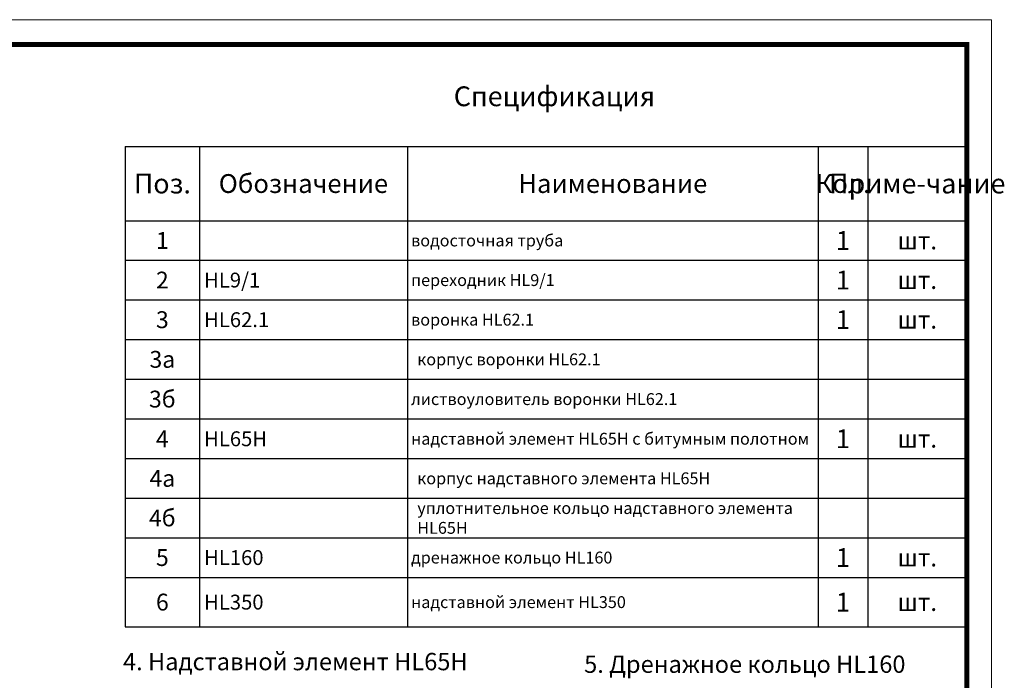
# Model space of a CAD drawing. Units: inches. Extents: x -2396 to 33317, y -16244 to 1496.
# Drawn here: x 3522 to 4517, y -13104 to -12437 of the extents above; entities that cross this region are included whole.
import ezdxf

# ---------------------------------------------------------------- set-up
doc = ezdxf.new("R2010")
doc.units = ezdxf.units.IN
doc.header["$MEASUREMENT"] = 0
doc.layers.add('Рамка', color=7, linetype='Continuous', lineweight=50)
doc.layers.add('текст', color=1, linetype='Continuous', lineweight=25)
doc.styles.get("Standard").update_dxf_attribs({"font": 'arial.ttf'})
doc.styles.add('ГОСТ 2.304', font='isocpeui.ttf')

# ---------------------------------------------------------------- blocks, each defined once
blk = doc.blocks.new('*T3338')
at = {"layer": 'Рамка', "color": 0, "linetype": 'ByBlock', "lineweight": -2, "transparency": 16777216}
for p, q in [((0, 0), (850, 0)), ((0, 0), (0, -410.26)), ((75, 0), (75, -410.26)), ((285, 0), (285, -410.26)), ((700, 0), (700, -410.26)), ((750, 0), (750, -410.26)), ((850, 0), (850, -410.26)), ((0, -40), (850, -40)), ((0, -80), (850, -80)), ((0, -120), (850, -120)), ((0, -160.13), (850, -160.13)), ((0, -200.26), (850, -200.26)), ((0, -240.26), (850, -240.26)), ((0, -280.26), (850, -280.26)), ((0, -320.26), (850, -320.26)), ((0, -360.26), (850, -360.26)), ((0, -410.26), (850, -410.26))]:
    blk.add_line(p, q, dxfattribs=at)
at = {"layer": 'Рамка', "color": 0, "transparency": 16777216, "style": 'ГОСТ 2.304'}
for s, insert, char_height, width, attachment_point in [('{\\C1;1', (37.5, -20), 17, 74.88, 5), ('{\\C1; водосточная труба}', (285.06, -20), 12, 414.88, 4), ('{\\C1;1', (725, -20), 19, 49.88, 5), ('{\\C1;шт.}', (800, -20), 18, 99.88, 5), ('{\\C1;2}', (37.5, -60), 17, 74.88, 5), ('{\\C1; HL9/1}', (75.06, -60), 15, 209.88, 4), ('{\\C1; переходник HL9/1}', (285.06, -60), 12, 414.88, 4), ('{\\C1;1', (725, -60), 19, 49.88, 5), ('{\\C1;шт.}', (800, -60), 18, 99.88, 5), ('{\\C1;3', (37.5, -100), 17, 74.88, 5), ('{\\C1; HL62.1}', (75.06, -100), 15, 209.88, 4), ('{\\C1; воронка HL62.1}', (285.06, -100), 12, 414.88, 4), ('{\\C1;1', (725, -100), 19, 49.88, 5), ('{\\C1;шт.}', (800, -100), 18, 99.88, 5), ('{\\C1;3а}', (37.5, -140.07), 17, 74.88, 5), ('{\\C1; }', (75.06, -140.07), 15, 209.88, 4), ('{\\C1;3б}', (37.5, -180.2), 17, 74.88, 5), ('{\\C1;4}', (37.5, -220.26), 17, 74.88, 5), ('{\\C1; HL65Н}', (75.06, -220.26), 15, 209.88, 4), ('{\\C1;1', (725, -220.26), 19, 49.88, 5), ('{\\C1;шт.}', (800, -220.26), 18, 99.88, 5), ('{\\C1;4а}', (37.5, -260.26), 17, 74.88, 5), ('{\\C1;4б}', (37.5, -300.26), 17, 74.88, 5), ('{\\C1;5}', (37.5, -340.26), 17, 74.88, 5), ('{\\C1; HL160}', (75.06, -340.26), 15, 209.88, 4), ('{\\C1;1', (725, -340.26), 19, 49.88, 5), ('{\\C1;шт.}', (800, -340.26), 18, 99.88, 5), ('{\\C1;6}', (37.5, -385.26), 17, 74.88, 5), ('{\\C1; HL350}', (75.06, -385.26), 15, 209.88, 4), ('{\\C1;1', (725, -385.26), 19, 49.88, 5), ('{\\C1;шт.}', (800, -385.26), 18, 99.88, 5)]:
    blk.add_mtext(s, dxfattribs=dict(at, insert=insert, char_height=char_height, width=width, attachment_point=attachment_point))
at = {"layer": 'Рамка', "color": 0, "transparency": 16777216, "char_height": 12, "attachment_point": 4}
for s, insert, width in [('{\\fISOCPEUR|b0|i1|c204|p34;\\C1;корпус воронки \\fISOCPEUR|b0|i1|c0|p34;HL6\\fISOCPEUR|b0|i1|c204|p34;2.1}', (295, -140.07), 395), ('{\\fISOCPEUR|b0|i1|c0|p34;\\C1; \\fISOCPEUR|b0|i1|c204|p34;листвоуловитель воронки \\fISOCPEUR|b0|i1|c0|p34;HL62\\fISOCPEUR|b0|i1|c204|p34;.1}', (285.06, -180.2), 414.88), ('{\\fISOCPEUR|b0|i1|c204|p34;\\C1; надставной элемент \\fISOCPEUR|b0|i1|c0|p34;HL\\fISOCPEUR|b0|i1|c204|p34;65Н с битумным полотном}', (285.06, -220.26), 414.88), ('{\\fISOCPEUR|b0|i1|c204|p34;\\C1;корпус надставного элемента\\fISOCPEUR|b0|i1|c0|p34; HL\\fISOCPEUR|b0|i1|c204|p34;65Н}', (295, -260.26), 395), ('{\\fISOCPEUR|b0|i1|c204|p34;\\C1;уплотнительное кольцо надставного элемента\\fISOCPEUR|b0|i1|c0|p34; HL\\fISOCPEUR|b0|i1|c204|p34;65Н}', (295, -300.26), 395), ('{\\fISOCPEUR|b0|i1|c204|p34;\\C1; дренажное кольцо \\fISOCPEUR|b0|i1|c0|p34;HL160}', (285.06, -340.26), 414.88), ('{\\fISOCPEUR|b0|i1|c204|p34;\\C1; надставной элемент \\fISOCPEUR|b0|i1|c0|p34;HL\\fISOCPEUR|b0|i1|c204|p34;350}', (285.06, -385.26), 414.88)]:
    blk.add_mtext(s, dxfattribs=dict(at, insert=insert, width=width))
blk = doc.blocks.new('*T3339')
at = {"layer": 'Рамка', "color": 0, "linetype": 'ByBlock', "lineweight": -2, "transparency": 16777216}
for p, q in [((0, 0), (850, 0)), ((0, 0), (0, -75)), ((75, 0), (75, -75)), ((285, 0), (285, -75)), ((700, 0), (700, -75)), ((750, 0), (750, -75)), ((850, 0), (850, -75)), ((0, -75), (850, -75))]:
    blk.add_line(p, q, dxfattribs=at)
at = {"layer": 'Рамка', "color": 0, "transparency": 16777216, "attachment_point": 5, "style": 'ГОСТ 2.304'}
for s, insert, char_height, width in [('{\\C1;Поз.}', (37.5, -37.5), 20, 74.88), ('{\\C1;Обозначение}', (180, -37.5), 19, 209.88), ('{\\C1;Наименование}', (492.5, -37.5), 19, 414.88), ('{\\C1;Кол.}', (725, -37.5), 19, 49.88), ('{\\C1;Приме-чание}', (800, -37.5), 19.9998, 99.88)]:
    blk.add_mtext(s, dxfattribs=dict(at, insert=insert, char_height=char_height, width=width))

msp = doc.modelspace()

# ---------------------------------------------------------------- linework, layer by layer
at = {"layer": 'Рамка', "lineweight": 0}
msp.add_lwpolyline([(2403.615, -12436.93), (4503.615, -12436.93), (4503.615, -13921.93), (2403.615, -13921.93)], close=True, dxfattribs=at)
at = {"layer": 'Рамка', "ltscale": 3, "const_width": 5}
msp.add_lwpolyline([(2503.615, -13896.93), (4478.615, -13896.93), (4478.615, -12461.93), (2503.615, -12461.93)], close=True, dxfattribs=at)

# ---------------------------------------------------------------- block references
for name, p in [('*T3339', (3628.615, -12564.93)), ('*T3338', (3628.615, -12639.93))]:
    msp.add_blockref(name, p)

# ---------------------------------------------------------------- texts
at = {"layer": 'текст', "lineweight": 35, "style": 'ГОСТ 2.304'}
for s, height, p in [('Спецификация', 20, (3960.429, -12524.296)), ('4. Надставной элемент HL65H', 17.5, (3626.374, -13094.017)), ('5. Дренажное кольцо HL160', 17.5, (4092.143, -13096.641))]:
    msp.add_text(s, height=height, dxfattribs=at).set_placement(p)

doc.saveas('drawing.dxf')
